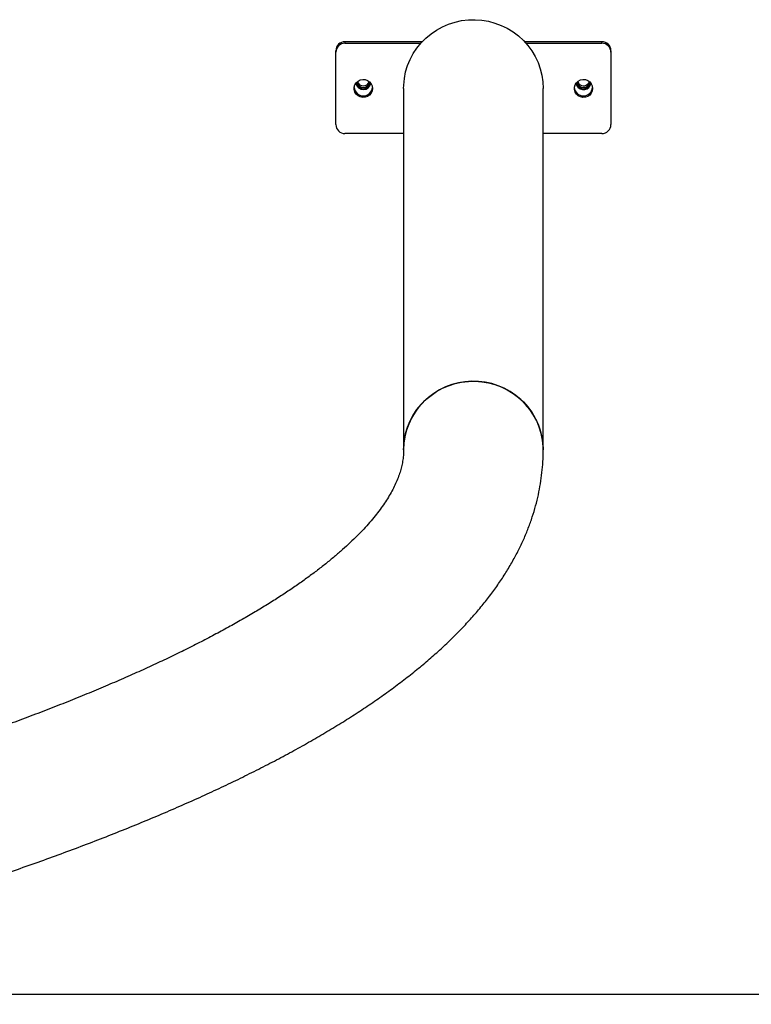
# Model space of a CAD drawing. Units: millimetres. Extents: x -100 to 7550, y 0 to 4235.
# Drawn here: x 4055 to 4453, y 3662 to 4199 of the extents above; entities that cross this region are included whole.
import ezdxf

# ---------------------------------------------------------------- set-up
doc = ezdxf.new("R2010")
doc.units = ezdxf.units.MM
doc.linetypes.add('HIDDEN', pattern=[1.905, 1.27, -0.635])

msp = doc.modelspace()

# ---------------------------------------------------------------- linework, layer by layer
at = {"color": 7, "linetype": 'Continuous', "lineweight": 25, "ltscale": 30}
for p, q in [((4231.86, 4187.11), (4231.86, 4186.24)), ((4231.86, 4187.11), (4273.97, 4187.11)), ((4329.75, 4187.11), (4371.86, 4187.11)), ((4371.86, 4186.24), (4371.86, 4187.11)), ((4226.86, 4181.31), (4226.86, 4182.18)), ((4231.86, 4186.24), (4273.18, 4186.24)), ((4330.54, 4186.24), (4371.86, 4186.24)), ((4376.86, 4182.18), (4376.86, 4181.31)), ((4226.86, 4141.92), (4226.86, 4181.31)), ((4376.86, 4181.31), (4376.86, 4141.92)), ((4263.81, 4161.62), (4263.81, 3964.53)), ((4339.91, 3964.53), (4339.91, 4161.62)), ((4358.21, 4163.33), (4357.77, 4164.45)), ((4263.81, 4137), (4231.86, 4137)), ((4371.86, 4137), (4339.91, 4137)), ((7050, 3667.59), (3810.3, 3667.59))]:
    msp.add_line(p, q, dxfattribs=at)
at = {"color": 7, "linetype": 'HIDDEN', "lineweight": 18, "ltscale": 30}
for p, q in [((-100, 3667.59), (7550, 3667.59)), ((7050, 3667.59), (400, 3667.59))]:
    msp.add_line(p, q, dxfattribs=at)
at = {"color": 7, "linetype": 'Continuous', "lineweight": 25, "ltscale": 30, "flags": 128}
for points in [[(4263.81, 4161.62), (4263.85, 4163.43), (4264.21, 4167.03), (4264.92, 4170.59), (4265.97, 4174.06), (4267.35, 4177.41), (4269.06, 4180.61), (4271.08, 4183.64), (4273.38, 4186.47), (4275.95, 4189.06), (4278.76, 4191.39), (4281.78, 4193.45), (4285, 4195.21), (4288.37, 4196.66), (4291.86, 4197.77), (4295.45, 4198.56), (4299.1, 4198.99), (4302.78, 4199.08), (4306.45, 4198.82), (4310.07, 4198.21), (4313.62, 4197.26), (4317.06, 4195.97), (4320.35, 4194.37), (4323.47, 4192.46), (4326.4, 4190.26), (4329.09, 4187.79), (4331.53, 4185.08), (4333.69, 4182.15), (4335.55, 4179.03), (4337.1, 4175.75), (4338.32, 4172.33), (4339.2, 4168.82), (4339.73, 4165.23), (4339.91, 4161.62), (4339.91, 4161.62)], [(4246.86, 4161.62), (4246.67, 4160.29), (4246.13, 4159.06), (4245.27, 4158.02), (4244.16, 4157.25), (4242.88, 4156.8), (4241.52, 4156.71), (4240.19, 4156.98), (4238.98, 4157.6), (4237.98, 4158.51), (4237.27, 4159.66), (4236.91, 4160.95), (4236.91, 4162.29), (4237.27, 4163.58), (4237.98, 4164.73), (4238.98, 4165.64), (4240.19, 4166.26), (4241.52, 4166.53), (4242.88, 4166.44), (4244.16, 4165.99), (4245.27, 4165.22), (4246.13, 4164.18), (4246.67, 4162.95), (4246.86, 4161.62)], [(4366.86, 4161.62), (4366.67, 4160.29), (4366.13, 4159.06), (4365.27, 4158.02), (4364.16, 4157.25), (4362.88, 4156.8), (4361.52, 4156.71), (4360.19, 4156.98), (4358.98, 4157.6), (4357.98, 4158.51), (4357.27, 4159.66), (4356.91, 4160.95), (4356.91, 4162.29), (4357.27, 4163.58), (4357.98, 4164.73), (4358.98, 4165.64), (4360.19, 4166.26), (4361.52, 4166.53), (4362.88, 4166.44), (4364.16, 4165.99), (4365.27, 4165.22), (4366.13, 4164.18), (4366.67, 4162.95), (4366.86, 4161.62)], [(4358.61, 4165.36), (4358.71, 4165.07), (4359.3, 4164.14)], [(4358.21, 4163.05), (4357.76, 4164.2), (4357.72, 4164.38)], [(4358.85, 4162.78), (4358.21, 4163.77), (4357.93, 4164.66)], [(4339.91, 3964.53), (4339.87, 3966.34), (4339.51, 3969.94), (4338.8, 3973.5), (4337.75, 3976.96), (4336.37, 3980.32), (4334.66, 3983.52), (4332.64, 3986.55), (4330.34, 3989.38), (4327.77, 3991.97), (4324.96, 3994.3), (4321.94, 3996.36), (4318.72, 3998.12), (4315.35, 3999.56), (4311.86, 4000.68), (4308.27, 4001.46), (4304.62, 4001.9), (4300.94, 4001.99), (4297.27, 4001.73), (4293.65, 4001.12), (4290.1, 4000.17), (4286.66, 3998.88), (4283.37, 3997.28), (4280.25, 3995.37), (4277.32, 3993.17), (4274.63, 3990.7), (4272.19, 3987.99), (4270.03, 3985.06), (4268.17, 3981.94), (4266.62, 3978.66), (4265.4, 3975.24), (4264.52, 3971.73), (4263.99, 3968.14), (4263.81, 3964.53), (4263.81, 3964.53)], [(4263.81, 3964.54), (4263.85, 3966.34), (4264.21, 3969.94), (4264.92, 3973.5), (4265.97, 3976.96), (4267.35, 3980.32), (4269.06, 3983.52), (4271.08, 3986.55), (4273.38, 3989.38), (4275.95, 3991.97), (4278.76, 3994.3), (4281.78, 3996.36), (4285, 3998.12), (4288.37, 3999.56), (4291.86, 4000.68), (4295.45, 4001.46), (4299.1, 4001.9), (4302.78, 4001.99), (4306.45, 4001.73), (4310.07, 4001.12), (4313.62, 4000.17), (4317.06, 3998.88), (4320.35, 3997.28), (4323.47, 3995.37), (4326.4, 3993.17), (4329.09, 3990.7), (4331.53, 3987.99), (4333.69, 3985.06), (4335.55, 3981.94), (4337.1, 3978.66), (4338.32, 3975.24), (4339.2, 3971.73), (4339.73, 3968.14), (4339.91, 3964.53)]]:
    msp.add_lwpolyline(points, dxfattribs=at)
at = {"color": 7, "linetype": 'Continuous', "lineweight": 25, "ltscale": 900}
for centre, radius, start, end in [((4231.82, 4182.14), 4.96, 89.5648, 179.5581), ((4371.9, 4182.14), 4.96, 0.4419, 90.4352), ((4231.82, 4181.28), 4.96, 89.5648, 179.5581), ((4371.9, 4181.28), 4.96, 0.4419, 90.4352), ((4241.84, 4166.38), 3.39, 197.557, 270.2804), ((4241.88, 4166.38), 3.39, 269.7196, 342.443), ((4361.86, 4166.4), 3.41, 221.4714, 342.309), ((4241.86, 4162.55), 5.01, 185.745, 354.255), ((4241.86, 4165.15), 4.21, 190.5136, 349.4864), ((4241.86, 4165.43), 4.21, 193.5457, 346.4543), ((4241.86, 4165.43), 4.01, 191.0496, 348.9504), ((4241.83, 4165.41), 3.98, 190.9368, 270.388), ((4241.86, 4165.49), 3.4, 184.226, 355.774), ((4241.88, 4165.42), 3.98, 269.6671, 349.008), ((4361.86, 4162.55), 5.01, 185.745, 354.255), ((4361.86, 4165.43), 4.01, 191.0532, 348.9468), ((4361.86, 4165.44), 4.22, 210.0745, 346.3458), ((4361.86, 4165.16), 4.21, 210.052, 349.3633), ((4361.86, 4165.49), 3.4, 184.2341, 355.7659), ((4361.86, 4165.44), 4.02, 221.4863, 348.7427), ((4231.82, 4141.96), 4.96, 180.4419, 270.4352), ((4371.9, 4141.96), 4.96, 269.5648, 359.5581)]:
    msp.add_arc(centre, radius, start, end, dxfattribs=at)
at = {"color": 7, "linetype": 'Continuous', "lineweight": 25, "ltscale": 30}
for points, knots in [([(4263.81, 3964.53), (4263.81, 3964.11), (4263.79, 3962.55), (4263.58, 3960.01), (4263.07, 3956.89), (4262.36, 3953.95), (4261.42, 3950.94), (4260.23, 3947.83), (4258.75, 3944.58), (4257.03, 3941.31), (4255.06, 3938), (4252.84, 3934.63), (4250.35, 3931.19), (4247.6, 3927.7), (4244.56, 3924.13), (4241.24, 3920.51), (4237.62, 3916.82), (4233.71, 3913.07), (4229.5, 3909.26), (4224.98, 3905.4), (4220.15, 3901.49), (4215.01, 3897.54), (4209.56, 3893.54), (4203.8, 3889.51), (4197.72, 3885.45), (4191.32, 3881.35), (4184.6, 3877.23), (4177.57, 3873.08), (4170.21, 3868.91), (4162.54, 3864.73), (4154.56, 3860.53), (4146.26, 3856.32), (4137.64, 3852.1), (4128.71, 3847.88), (4119.47, 3843.65), (4109.91, 3839.42), (4100.05, 3835.18), (4089.87, 3830.96), (4079.39, 3826.73), (4068.61, 3822.51), (4057.52, 3818.3), (4046.14, 3814.1), (4034.45, 3809.9), (4022.46, 3805.72), (4010.18, 3801.56), (3997.61, 3797.4), (3984.75, 3793.27), (3971.59, 3789.15), (3958.15, 3785.05), (3944.43, 3780.97), (3930.42, 3776.91), (3916.13, 3772.87), (3901.56, 3768.85), (3886.72, 3764.86), (3871.6, 3760.89), (3856.22, 3756.95), (3840.56, 3753.03), (3824.63, 3749.14), (3808.45, 3745.28), (3791.99, 3741.44), (3775.28, 3737.64), (3758.32, 3733.86), (3741.08, 3730.12), (3728.48, 3727.43), (3721.58, 3725.99), (3720.58, 3725.78)], [0, 0, 0, 0, 0.008526, 0.031541, 0.05107, 0.069374, 0.086718, 0.105099, 0.122638, 0.139542, 0.155987, 0.172099, 0.187969, 0.203666, 0.219241, 0.234733, 0.250172, 0.265582, 0.280979, 0.296376, 0.311782, 0.327204, 0.34265, 0.358124, 0.373629, 0.389167, 0.40474, 0.420347, 0.435988, 0.451664, 0.467373, 0.483114, 0.498887, 0.51469, 0.530521, 0.54638, 0.562265, 0.578175, 0.594109, 0.610065, 0.626041, 0.642038, 0.658053, 0.674086, 0.690136, 0.706201, 0.722281, 0.738375, 0.754482, 0.770602, 0.786733, 0.802875, 0.819028, 0.835191, 0.851362, 0.867543, 0.883731, 0.899928, 0.916132, 0.932342, 0.94856, 0.964783, 0.981013, 0.997248, 1, 1, 1, 1]), ([(3787.12, 3662.32), (3788.13, 3662.54), (3794.99, 3664.07), (3807.47, 3666.92), (3824.55, 3670.89), (3841.37, 3674.89), (3857.94, 3678.93), (3874.25, 3683.01), (3890.32, 3687.13), (3906.14, 3691.28), (3921.7, 3695.46), (3937, 3699.68), (3952.04, 3703.94), (3966.83, 3708.23), (3981.36, 3712.56), (3995.62, 3716.92), (4009.62, 3721.32), (4023.35, 3725.75), (4036.82, 3730.22), (4050.03, 3734.73), (4062.96, 3739.27), (4075.63, 3743.85), (4088.02, 3748.46), (4100.15, 3753.12), (4112, 3757.81), (4123.59, 3762.54), (4134.9, 3767.31), (4145.93, 3772.12), (4156.69, 3776.97), (4167.18, 3781.87), (4177.39, 3786.81), (4187.33, 3791.8), (4196.98, 3796.84), (4206.36, 3801.93), (4215.46, 3807.07), (4224.27, 3812.27), (4232.8, 3817.53), (4241.05, 3822.85), (4249.01, 3828.23), (4256.67, 3833.68), (4264.03, 3839.19), (4271.1, 3844.78), (4277.84, 3850.43), (4284.27, 3856.15), (4290.38, 3861.93), (4296.14, 3867.78), (4301.56, 3873.68), (4306.62, 3879.62), (4311.32, 3885.61), (4315.66, 3891.63), (4319.62, 3897.67), (4323.22, 3903.73), (4326.46, 3909.79), (4329.33, 3915.86), (4331.84, 3921.92), (4334.01, 3927.98), (4335.83, 3934.03), (4337.31, 3940.08), (4338.46, 3946.11), (4339.28, 3952.13), (4339.77, 3958.04), (4339.91, 3962.17), (4339.91, 3964.29), (4339.91, 3964.53)], [0, 0, 0, 0, 0.0029292, 0.0200022, 0.0370814, 0.0541673, 0.0712603, 0.0883606, 0.1054688, 0.1225854, 0.1397109, 0.1568458, 0.1739907, 0.1911462, 0.2083131, 0.225492, 0.2426838, 0.2598893, 0.2771093, 0.2943448, 0.3115969, 0.3288667, 0.3461552, 0.3634638, 0.3807937, 0.3981463, 0.4155229, 0.4329251, 0.4503542, 0.4678118, 0.4852993, 0.5028179, 0.5203686, 0.5379524, 0.5555695, 0.5732196, 0.5909014, 0.6086126, 0.626349, 0.6441045, 0.6618702, 0.6796296, 0.6973644, 0.7150523, 0.7326662, 0.7501747, 0.7675429, 0.7847341, 0.8017125, 0.8184459, 0.8349082, 0.8510819, 0.8669589, 0.882541, 0.8978387, 0.9128706, 0.9276612, 0.9422398, 0.956639, 0.9708935, 0.9850395, 0.99834, 1, 1, 1, 1])]:
    msp.add_open_spline(points, degree=3, knots=knots, dxfattribs=at)

doc.saveas('drawing.dxf')
